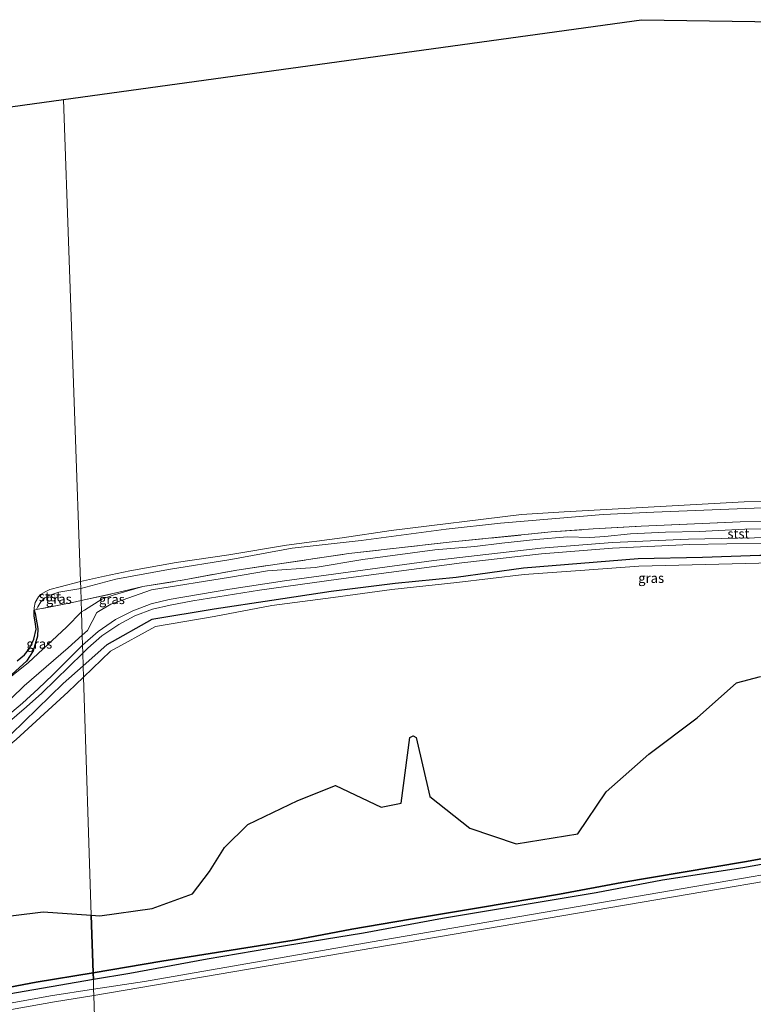
# Model space of a CAD drawing. Units: metres. Extents: x 189998 to 200000, y 574998 to 579515.
# Drawn here: x 194241 to 194433, y 577728 to 577985 of the extents above; entities that cross this region are included whole.
import ezdxf
from ezdxf.enums import TextEntityAlignment as Align

# ---------------------------------------------------------------- set-up
doc = ezdxf.new("R2010")
doc.units = ezdxf.units.M
doc.linetypes.add('IE-TERREINAFSCHEIDING', pattern=[10, 8, -2])
for name, color, linetype in [('B-ME-GW-INSTEEKWATERGANG-L-B1', 10, 'Continuous'), ('B-ME-IE-RIET-GV-B6', 10, 'Continuous'), ('B-ME-KG-KADASTRAAL-OPNAMEDTMGRENS-L-B1', 10, 'Continuous')]:
    doc.layers.add(name, color=color, linetype=linetype)
for name, color, linetype, lineweight in [('B-ME-GW-KRUINLIJN-L-B1', 93, 'Continuous', 18), ('B-ME-GW-TEENLIJN-L-B1', 93, 'Continuous', 18), ('B-ME-IE-GRASLAND-GV-B6', 93, 'Continuous', 18), ('B-ME-IE-HULPGEOMETRIE-L-B1', 53, 'Continuous', 18), ('B-ME-IE-TERREINAFSCHEIDING-RASTERHEKWERK-L-B1', 8, 'IE-TERREINAFSCHEIDING', 18), ('B-ME-OB-BEKLEDING-GV-B6', 253, 'Continuous', 18), ('B-ME-OB-WATERLIJN-L-B1', 133, 'OB-WATERLIJN', 18), ('B-ME-OG-WATER-GV-B6', 153, 'Continuous', 18), ('B-ME-VH-VERH_SOORT-GV-B6', 8, 'Continuous', 18)]:
    doc.layers.add(name, color=color, linetype=linetype, lineweight=lineweight)
doc.styles.add('NLCS-ISO', font='NLCS-ISO.TTF')
doc.linetypes.add('OB-WATERLIJN', pattern='A,10,[32,NLCS.SHX,S=2,R=0,X=0,Y=0],-12', length=22)

msp = doc.modelspace()

# ---------------------------------------------------------------- linework, layer by layer
at = {"layer": 'B-ME-GW-INSTEEKWATERGANG-L-B1'}
for points in [[(194635.725, 577826.573, 0.432), (194620.94, 577829.002, 0.451), (194591.248, 577834.19, 0.462), (194576.047, 577838.251, 0.251), (194560.445, 577840.16, 0.227), (194546.702, 577841.461, 0.226), (194516.301, 577843.009, 0.299), (194500.815, 577844.26, 0.336), (194468.038, 577844.954, 0.531), (194452.085, 577845.118, 0.558), (194434.513, 577845.124, 0.585), (194419.535, 577844.645, 0.569), (194402.73, 577844.3, 0.624), (194372.793, 577841.854, 0.636), (194355.25, 577839.43, 0.541), (194339.37, 577837.837, 0.606), (194322.645, 577835.782, 0.502), (194307.164, 577833.405, 0.36), (194292.082, 577831.107, 0.46), (194275.776, 577828.416, 0.453), (194264.031, 577821.839, 0.388), (194257.9003, 577816.3665, 0.4009)], [(194257.9003, 577816.3665, 0.4009), (194252.666, 577811.694, 0.412), (194239.134, 577798.473, 0.219), (194224.993, 577786.097, 0.081), (194213.762, 577775.85, 0.076), (194201.744, 577766.081, 0.235), (194190.635, 577754.637, 0.312), (194170.838, 577736.085, 0.094)], [(194260.4932, 577736.2346, 0.0111), (194278.428, 577739.242, 0.019), (194312.943, 577744.769, -0.06), (194328.058, 577747.648, 0.014), (194343.317, 577750.259, -0.037), (194361.616, 577753.228, -0.047), (194382.182, 577756.751, -0.045), (194398.508, 577759.756, -0.013), (194430.498, 577765.202, -0.005), (194445.899, 577767.957, 0.043), (194474.863, 577772.869, 0.003), (194490.8, 577775.338, -0.068), (194506.429, 577778.12, -0.051), (194522.238, 577780.721, -0.068), (194553.247, 577786.238, 0.052), (194584.094, 577791.57, 0.005), (194600.183, 577794.053, -0.012), (194633.283, 577799.485, -0.037), (194664.532, 577804.747, -0.02), (194665.115, 577805.798, 0.038), (194665.742, 577807.73, 0.088), (194666.77, 577810.454, 0.101), (194666.382, 577812.146, 0.103), (194663.432, 577815.015, -0.591)], [(194260.4932, 577736.2346, 0.0111), (194245.601, 577733.782, 0.026), (194229.924, 577730.827, -0.075), (194183.872, 577723.158, -0.016), (194178.811, 577721.764, -0.12), (194178.535, 577723.235, 0.047), (194178.556, 577724.622, 0.026), (194179.763, 577726.695, -0.119), (194189.02, 577735.697, 0.042), (194199.624, 577745.823, -0.193), (194207.695, 577750.572, -0.604)]]:
    msp.add_polyline3d(points, dxfattribs=at)
at = {"layer": 'B-ME-GW-KRUINLIJN-L-B1'}
for points in [[(194439.5539, 577852.083, 0.6942), (194430.5921, 577852.0438, 0.6306), (194418.6426, 577851.3668, 0.6897), (194409.8921, 577851.1943, 0.6603), (194400.7698, 577850.7859, 0.6838), (194394.0482, 577850.0986, 0.6347), (194390.1653, 577849.8443, 0.6339), (194384.3248, 577850.0442, 0.5783), (194376.0759, 577849.3062, 0.6225), (194367.1574, 577848.341, 0.5807), (194360.1178, 577847.4674, 0.5945), (194349.6501, 577846.6067, 0.5775), (194330.8664, 577844.0837, 0.5033), (194318.4289, 577842.0438, 0.4877), (194305.9805, 577841.1184, 0.4675), (194296.3524, 577839.4658, 0.4417), (194275.7038, 577836.1552, 0.5099), (194265.1102, 577832.4187, 0.4327), (194261.4564, 577830.2251, 0.3809), (194259, 577825.5539, 0.5884), (194257.6427, 577824.3299, 0.5619)], [(194257.6427, 577824.3299, 0.5619), (194253.9537, 577821.0036, 0.49), (194242.46, 577811.1, 0.4842), (194239.1764, 577807.9468, 0.5258), (194235.5965, 577804.5091, 0.5713), (194218.0717, 577790.5467, 0.2642), (194201.4708, 577776.8156, 0.145), (194176.7239, 577755.2968, 0.3951), (194171.7282, 577748.4761, 0.3299), (194162.9664, 577740.2223, 0.3299), (194153.969, 577732.274, 0.3299)]]:
    msp.add_polyline3d(points, dxfattribs=at)
at = {"layer": 'B-ME-GW-TEENLIJN-L-B1'}
for points in [[(194262.7795, 577833.7248, -0.217), (194265.7388, 577834.7663, -0.1724), (194273.4731, 577837.0117, 0.0308)], [(194262.7795, 577833.7248, -0.217), (194258.2819, 577830.8368, -0.217), (194257.418, 577830.4086, -0.217), (194253.5048, 577826.4637, -0.217), (194243.6176, 577817.2056, -0.217), (194235.4911, 577810.8107, -0.603)]]:
    msp.add_polyline3d(points, dxfattribs=at)
at = {"layer": 'B-ME-IE-GRASLAND-GV-B6'}
for points in [[(194257.3362, 577833.355, -0.2054), (194257.2418, 577836.5612, -0.4603), (194266.3834, 577838.9664, -0.5286), (194280.207, 577841.4576, -0.5527), (194296.4675, 577844.1219, -0.5955), (194312.4682, 577847.0294, -0.616), (194330.4237, 577849.0228, -0.6178), (194352.6291, 577852.003, -0.6123), (194366.8465, 577853.5941, -0.5732), (194393.6116, 577855.8089, -0.6141), (194406.8685, 577856.4639, -0.6402), (194452.6263, 577858.2933, -0.6439)], [(194442.149, 577854.1417, -0.0882), (194429.3792, 577853.8904, -0.1273), (194403.5088, 577852.7918, -0.1589), (194391.0263, 577852.0782, -0.1496), (194380.0667, 577851.2858, -0.1701), (194354.2463, 577848.6911, -0.1701), (194327.2423, 577845.6488, -0.1664), (194297.9905, 577841.3253, -0.1013), (194284.2318, 577838.783, -0.0417), (194273.4731, 577837.0117, 0.0308), (194266.8795, 577835.4783, -0.0845), (194257.3362, 577833.355, -0.2054)], [(194257.418, 577830.4086, -0.217), (194258.2819, 577830.8368, -0.217), (194262.7795, 577833.7248, -0.217), (194265.7388, 577834.7663, -0.1724), (194273.4731, 577837.0117, 0.0308), (194284.2318, 577838.783, -0.0417), (194297.9905, 577841.3253, -0.1013), (194327.2423, 577845.6488, -0.1664), (194354.2463, 577848.6911, -0.1701), (194380.0667, 577851.2858, -0.1701), (194391.0263, 577852.0782, -0.1496), (194403.5088, 577852.7918, -0.1589), (194429.3792, 577853.8904, -0.1273), (194442.149, 577854.1417, -0.0882)], [(194439.5539, 577852.083, 0.6942), (194430.5921, 577852.0438, 0.6306), (194418.6426, 577851.3668, 0.6897), (194409.8921, 577851.1943, 0.6603), (194400.7698, 577850.7859, 0.6838), (194394.0482, 577850.0986, 0.6347), (194390.1653, 577849.8443, 0.6339), (194384.3248, 577850.0442, 0.5783), (194376.0759, 577849.3062, 0.6225), (194367.1574, 577848.341, 0.5807), (194360.1178, 577847.4674, 0.5945), (194349.6501, 577846.6067, 0.5775), (194330.8664, 577844.0837, 0.5033), (194318.4289, 577842.0438, 0.4877), (194305.9805, 577841.1184, 0.4675), (194296.3524, 577839.4658, 0.4417), (194275.7038, 577836.1552, 0.5099), (194265.1102, 577832.4187, 0.4327), (194261.4564, 577830.2251, 0.3809), (194259, 577825.5539, 0.5884), (194257.6427, 577824.3299, 0.5619), (194257.418, 577830.4086, -0.217)], [(194257.7278, 577821.6976, 0.6125), (194257.6427, 577824.3299, 0.5619), (194259, 577825.5539, 0.5884), (194261.4564, 577830.2251, 0.3809), (194265.1102, 577832.4187, 0.4327), (194275.7038, 577836.1552, 0.5099), (194296.3524, 577839.4658, 0.4417), (194305.9805, 577841.1184, 0.4675), (194318.4289, 577842.0438, 0.4877), (194330.8664, 577844.0837, 0.5033), (194349.6501, 577846.6067, 0.5775), (194360.1178, 577847.4674, 0.5945), (194367.1574, 577848.341, 0.5807), (194376.0759, 577849.3062, 0.6225), (194384.3248, 577850.0442, 0.5783), (194390.1653, 577849.8443, 0.6339), (194394.0482, 577850.0986, 0.6347), (194400.7698, 577850.7859, 0.6838), (194409.8921, 577851.1943, 0.6603), (194418.6426, 577851.3668, 0.6897), (194430.5921, 577852.0438, 0.6306), (194439.5539, 577852.083, 0.6942)], [(194454.648, 577850.174, 0.711), (194415.924, 577849.444, 0.758), (194396.039, 577848.504, 0.739), (194377.357, 577847.059, 0.731), (194349.459, 577843.799, 0.721), (194310.453, 577838.501, 0.532), (194296.186, 577836.349, 0.62), (194280.315, 577833.616, 0.655), (194275.676, 577832.553, 0.65), (194270.854, 577830.741, 0.66), (194266.363, 577828.408, 0.657), (194261.816, 577825.326, 0.64), (194257.7278, 577821.6976, 0.6125)], [(194434.513, 577845.124, 0.585), (194419.535, 577844.645, 0.569), (194402.73, 577844.3, 0.624), (194372.793, 577841.854, 0.636), (194355.25, 577839.43, 0.541), (194339.37, 577837.837, 0.606), (194322.645, 577835.782, 0.502), (194307.164, 577833.405, 0.36), (194292.082, 577831.107, 0.46), (194275.776, 577828.416, 0.453), (194264.031, 577821.839, 0.388), (194257.9003, 577816.3665, 0.4009), (194257.7936, 577819.6656, 0.6458), (194259.085, 577820.957, 0.655), (194262.737, 577824.191, 0.67), (194267.171, 577827.135, 0.678), (194271.399, 577829.428, 0.706), (194276.016, 577831.109, 0.705), (194280.572, 577832.213, 0.7), (194286.475, 577833.27, 0.665), (194303.96, 577836.093, 0.64), (194324.521, 577838.987, 0.634), (194356.755, 577843.224, 0.752), (194377.558, 577845.609, 0.738), (194396.097, 577847.092, 0.757), (194416.226, 577847.992, 0.792), (194454.876, 577848.732, 0.745)], [(194257.9955, 577813.4263, -0.6087), (194257.9003, 577816.3665, 0.4009), (194264.031, 577821.839, 0.388), (194275.776, 577828.416, 0.453), (194292.082, 577831.107, 0.46), (194307.164, 577833.405, 0.36), (194322.645, 577835.782, 0.502), (194339.37, 577837.837, 0.606), (194355.25, 577839.43, 0.541), (194372.793, 577841.854, 0.636), (194402.73, 577844.3, 0.624), (194419.535, 577844.645, 0.569), (194434.513, 577845.124, 0.585), (194452.085, 577845.118, 0.558), (194468.038, 577844.954, 0.531), (194500.815, 577844.26, 0.336), (194516.301, 577843.009, 0.299), (194546.702, 577841.461, 0.226), (194560.445, 577840.16, 0.227), (194576.047, 577838.251, 0.251), (194591.248, 577834.19, 0.462), (194620.94, 577829.002, 0.451), (194635.725, 577826.573, 0.432)], [(194634.35, 577824.56, -0.528), (194605.436, 577829.317, -0.515), (194590.582, 577832.09, -0.48), (194576.167, 577835.669, -0.465), (194560.017, 577838.27, -0.47), (194546.607, 577839.241, -0.508), (194530.466, 577839.921, -0.494), (194515.954, 577841.3, -0.462), (194500.413, 577842.497, -0.494), (194483.954, 577843.058, -0.48), (194452.212, 577843.349, -0.425), (194434.212, 577843.111, -0.513), (194402.912, 577842.329, -0.439), (194387.588, 577841.186, -0.473), (194373.017, 577840.181, -0.31), (194355.428, 577838.085, -0.462), (194338.498, 577836.294, -0.367), (194323.129, 577834.221, -0.489), (194307.159, 577832.083, -0.378), (194292.043, 577829.218, -0.489), (194276.75, 577826.594, -0.427), (194264.998, 577820.211, -0.566), (194257.9955, 577813.4263, -0.6087)], [(194257.3362, 577833.355, -0.2054), (194255.0905, 577832.859, -0.2125), (194245.7424, 577831.0182, -0.3245), (194246.0537, 577831.7463, -0.333), (194246.8806, 577833.0197, -0.333), (194247.8953, 577834.0932, -0.333), (194249.2012, 577834.766, -0.4095), (194251.5331, 577835.569, -0.418), (194257.2418, 577836.5612, -0.4603), (194257.3362, 577833.355, -0.2054)], [(194262.7795, 577833.7248, -0.217), (194258.2819, 577830.8368, -0.217), (194257.418, 577830.4086, -0.217), (194257.3362, 577833.355, -0.2054), (194266.8795, 577835.4783, -0.0845), (194273.4731, 577837.0117, 0.0308), (194265.7388, 577834.7663, -0.1724), (194262.7795, 577833.7248, -0.217)], [(194257.418, 577830.4086, -0.217), (194253.5048, 577826.4637, -0.217), (194243.6176, 577817.2056, -0.217), (194235.4911, 577810.8107, -0.603), (194243.0951, 577817.6041, -0.603), (194244.8041, 577820.2319, -0.603), (194245.9777, 577824.0708, -0.603), (194246.0705, 577826.1005, -0.603), (194245.3302, 577830.0336, -0.603), (194245.0941, 577830.8955, -0.603), (194245.7424, 577831.0182, -0.3245), (194255.0905, 577832.859, -0.2125), (194257.3362, 577833.355, -0.2054), (194257.418, 577830.4086, -0.217)], [(194257.418, 577830.4086, -0.217), (194257.6427, 577824.3299, 0.5619), (194253.9537, 577821.0036, 0.49), (194242.46, 577811.1, 0.4842), (194239.1764, 577807.9468, 0.5258), (194235.5965, 577804.5091, 0.5713), (194218.0717, 577790.5467, 0.2642), (194201.4708, 577776.8156, 0.145), (194176.7239, 577755.2968, 0.3951), (194171.7282, 577748.4761, 0.3299), (194162.9664, 577740.2223, 0.3299), (194153.969, 577732.274, 0.3299), (194154.057, 577733.211, 0.195), (194151.986, 577733.13, -0.148), (194146.935, 577729.655, -0.31), (194150.2747, 577733.4278, -0.603), (194168.7973, 577750.4495, -0.603), (194196.2138, 577775.9172, -0.603), (194226.5721, 577802.6356, -0.603), (194235.4911, 577810.8107, -0.603), (194243.6176, 577817.2056, -0.217), (194253.5048, 577826.4637, -0.217), (194257.418, 577830.4086, -0.217)], [(194239.1764, 577807.9468, 0.5258), (194242.46, 577811.1, 0.4842), (194253.9537, 577821.0036, 0.49), (194257.6427, 577824.3299, 0.5619), (194257.7278, 577821.6976, 0.6125)], [(194257.7278, 577821.6976, 0.6125), (194249.968, 577813.97, 0.594), (194246.181, 577810.326, 0.568), (194242.079, 577806.638, 0.537), (194215.789, 577784.535, 0.444)], [(194257.9003, 577816.3665, 0.4009), (194252.666, 577811.694, 0.412), (194239.134, 577798.473, 0.219), (194224.993, 577786.097, 0.081), (194213.762, 577775.85, 0.076), (194201.744, 577766.081, 0.235), (194190.635, 577754.637, 0.312), (194170.838, 577736.085, 0.094), (194168.359, 577738.764, 0.398), (194178.019, 577748.053, 0.52), (194204.521, 577772.616, 0.41), (194216.739, 577783.383, 0.464), (194233.525, 577797.504, 0.493), (194243.062, 577805.637, 0.56), (194247.118, 577809.199, 0.61), (194257.7936, 577819.6656, 0.6458), (194257.9003, 577816.3665, 0.4009)], [(194239.134, 577798.473, 0.219), (194252.666, 577811.694, 0.412), (194257.9003, 577816.3665, 0.4009), (194257.9955, 577813.4263, -0.6087), (194254.001, 577809.556, -0.633), (194240.412, 577797.146, -0.531)]]:
    msp.add_polyline3d(points, dxfattribs=at)
at = {"layer": 'B-ME-IE-HULPGEOMETRIE-L-B1'}
msp.add_polyline3d([(194262.8091, 577664.661, -0.5213), (194260.686, 577730.2776, -0.433), (194260.6319, 577731.949, -0.4333), (194260.5515, 577734.4346, -0.533), (194260.4932, 577736.2346, 0.0111), (194260.0069, 577751.2649, -0.6049), (194257.9955, 577813.4263, -0.6087), (194257.9003, 577816.3665, 0.4009), (194257.7936, 577819.6656, 0.6458), (194257.7278, 577821.6976, 0.6125), (194257.6427, 577824.3299, 0.5619), (194257.418, 577830.4086, -0.217), (194257.3362, 577833.355, -0.2054), (194257.2418, 577836.5612, -0.4603), (194257.1901, 577838.3164, -0.603), (194252.7743, 577964.1772, -0.603)], dxfattribs=at)
at = {"layer": 'B-ME-IE-RIET-GV-B6'}
for points in [[(194245.0941, 577830.8955, -0.603), (194245.3302, 577830.0336, -0.603), (194246.0705, 577826.1005, -0.603), (194245.9777, 577824.0708, -0.603), (194244.8041, 577820.2319, -0.603), (194243.0951, 577817.6041, -0.603), (194235.4911, 577810.8107, -0.603)], [(194240.6549, 577817.6329, -0.603), (194242.6063, 577819.2567, -0.603), (194243.8503, 577820.8721, -0.603), (194244.9999, 577823.3286, -0.603), (194245.5921, 577825.9131, -0.603), (194245.4007, 577827.8144, -0.603), (194245.1298, 577829.3272, -0.603), (194245.0941, 577830.8955, -0.603)], [(194260.4932, 577736.2346, 0.0111), (194260.0069, 577751.2649, -0.6049), (194262.279, 577751.101, -0.616), (194275.921, 577753.034, -0.626), (194286.396, 577756.848, -0.623), (194290.907, 577762.628, -0.58), (194294.779, 577768.971, -0.607), (194300.901, 577774.932, -0.628), (194313.957, 577781.163, -0.601), (194323.789, 577785.114, -0.587), (194335.661, 577779.436, -0.61), (194340.883, 577780.473, -0.593), (194343.196, 577797.611, -0.604), (194343.986, 577798.059, -0.625), (194344.814, 577797.662, -0.608), (194348.385, 577782.245, -0.629), (194358.821, 577773.991, -0.619), (194370.91, 577769.859, -0.627), (194387.013, 577772.483, -0.632), (194394.413, 577783.46, -0.579), (194405.551, 577793.321, -0.595), (194418.195, 577802.733, -0.632), (194428.386, 577811.904, -0.593), (194434.643, 577813.56, -0.592)], [(194642.205, 577799.975, -0.496), (194625.136, 577797.077, -0.528), (194604.23, 577793.405, -0.547), (194584.49, 577790.305, -0.477), (194545.443, 577783.424, -0.521), (194525.75, 577780.31, -0.543), (194505.875, 577776.252, -0.604), (194485.184, 577772.476, -0.604), (194468.612, 577770.262, -0.527), (194449.059, 577767.047, -0.523), (194430.06, 577763.643, -0.529), (194409.147, 577760.415, -0.496), (194391.795, 577757.136, -0.501), (194351.715, 577750.386, -0.54), (194331.102, 577746.602, -0.56), (194310.745, 577743.268, -0.516), (194290.262, 577739.749, -0.551), (194270.068, 577736.081, -0.534), (194260.5515, 577734.4346, -0.533)], [(194633.283, 577799.485, -0.037), (194600.183, 577794.053, -0.012), (194584.094, 577791.57, 0.005), (194553.247, 577786.238, 0.052), (194522.238, 577780.721, -0.068), (194506.429, 577778.12, -0.051), (194490.8, 577775.338, -0.068), (194474.863, 577772.869, 0.003), (194445.899, 577767.957, 0.043), (194430.498, 577765.202, -0.005), (194398.508, 577759.756, -0.013), (194382.182, 577756.751, -0.045), (194361.616, 577753.228, -0.047), (194343.317, 577750.259, -0.037), (194328.058, 577747.648, 0.014), (194312.943, 577744.769, -0.06), (194278.428, 577739.242, 0.019), (194260.4932, 577736.2346, 0.0111)], [(194260.5515, 577734.4346, -0.533), (194260.4932, 577736.2346, 0.0111), (194278.428, 577739.242, 0.019), (194312.943, 577744.769, -0.06), (194328.058, 577747.648, 0.014), (194343.317, 577750.259, -0.037), (194361.616, 577753.228, -0.047), (194382.182, 577756.751, -0.045), (194398.508, 577759.756, -0.013), (194430.498, 577765.202, -0.005), (194445.899, 577767.957, 0.043), (194474.863, 577772.869, 0.003), (194490.8, 577775.338, -0.068), (194506.429, 577778.12, -0.051), (194522.238, 577780.721, -0.068), (194553.247, 577786.238, 0.052), (194584.094, 577791.57, 0.005), (194600.183, 577794.053, -0.012), (194633.283, 577799.485, -0.037)], [(194260.4932, 577736.2346, 0.0111), (194245.601, 577733.782, 0.026), (194229.924, 577730.827, -0.075), (194183.872, 577723.158, -0.016), (194178.811, 577721.764, -0.12), (194178.535, 577723.235, 0.047), (194178.556, 577724.622, 0.026), (194179.763, 577726.695, -0.119), (194189.02, 577735.697, 0.042), (194199.624, 577745.823, -0.193), (194207.695, 577750.572, -0.604), (194218.294, 577749.384, -0.643), (194233.255, 577750.385, -0.602), (194247.483, 577752.168, -0.544), (194260.0069, 577751.2649, -0.6049), (194260.4932, 577736.2346, 0.0111)], [(194260.5515, 577734.4346, -0.533), (194233.903, 577729.875, -0.587), (194218.021, 577727.366, -0.509), (194204.776, 577724.594, -0.6), (194190.948, 577722.412, -0.616), (194179.27, 577720.348, -0.618), (194176.416, 577720.601, -0.612), (194175.68, 577722.981, -0.613), (194177.59, 577725.718, -0.598), (194188.575, 577736.393, -0.576), (194199.121, 577745.961, -0.6), (194201.216, 577747.01, -0.574), (194207.695, 577750.572, -0.604), (194199.624, 577745.823, -0.193), (194189.02, 577735.697, 0.042), (194179.763, 577726.695, -0.119), (194178.556, 577724.622, 0.026), (194178.535, 577723.235, 0.047), (194178.811, 577721.764, -0.12), (194183.872, 577723.158, -0.016), (194229.924, 577730.827, -0.075), (194245.601, 577733.782, 0.026), (194260.4932, 577736.2346, 0.0111), (194260.5515, 577734.4346, -0.533)]]:
    msp.add_polyline3d(points, dxfattribs=at)
at = {"layer": 'B-ME-IE-TERREINAFSCHEIDING-RASTERHEKWERK-L-B1'}
for points in [[(194273.4731, 577837.0117, 0.0308), (194284.2318, 577838.783, -0.0417), (194297.9905, 577841.3253, -0.1013), (194327.2423, 577845.6488, -0.1664), (194354.2463, 577848.6911, -0.1701), (194380.0667, 577851.2858, -0.1701), (194391.0263, 577852.0782, -0.1496), (194403.5088, 577852.7918, -0.1589), (194429.3792, 577853.8904, -0.1273), (194442.149, 577854.1417, -0.0882), (194468.4277, 577854.134, -0.1664), (194480.4138, 577853.9537, -0.1199), (194491.7537, 577853.9362, -0.1068), (194503.4716, 577853.3926, -0.0808), (194528.1501, 577851.7473, -0.0194), (194542.2465, 577850.5767, -0.0603), (194554.8637, 577849.5418, 0.2499)], [(194257.3362, 577833.355, -0.2054), (194266.8795, 577835.4783, -0.0845), (194273.4731, 577837.0117, 0.0308)], [(194257.3362, 577833.355, -0.2054), (194255.0905, 577832.859, -0.2125), (194245.7424, 577831.0182, -0.3245), (194245.0941, 577830.8955, -0.603)]]:
    msp.add_polyline3d(points, dxfattribs=at)
at = {"layer": 'B-ME-KG-KADASTRAAL-OPNAMEDTMGRENS-L-B1'}
for points in [[(194252.7743, 577964.1772, -0.603), (194403.6004, 577984.9914, -0.603), (194574.9931, 577982.4273, -0.3753), (194576.6255, 577982.4029, -0.3339), (194578.2816, 577982.3782, 0.3282), (194620.2102, 577981.7509, 0.6487), (194623.3543, 577981.7039, 0.6874), (194632.5986, 577981.5656, 1.0527)], [(193610.4479, 577737.0276, -0.603), (193752.9849, 577756.3423, -0.603), (193867.218, 577821.6951, -0.603), (194063.8087, 577938.0997, -0.603), (194252.7743, 577964.1772, -0.603)]]:
    msp.add_polyline3d(points, dxfattribs=at)
at = {"layer": 'B-ME-OB-BEKLEDING-GV-B6'}
for points in [[(194257.1901, 577838.3164, -0.603), (194263.4746, 577839.783, -0.603), (194270.0308, 577841.1355, -0.603), (194282.1796, 577843.3173, -0.603), (194295.9294, 577845.3305, -0.603), (194310.9786, 577847.818, -0.603), (194325.4643, 577849.7594, -0.603), (194338.3251, 577851.624, -0.603), (194372.2996, 577855.8155, -0.603), (194383.4274, 577856.5447, -0.603), (194430.392, 577859.1444, -0.603), (194443.7036, 577859.3998, -0.603)], [(194452.6263, 577858.2933, -0.6439), (194406.8685, 577856.4639, -0.6402), (194393.6116, 577855.8089, -0.6141), (194366.8465, 577853.5941, -0.5732), (194352.6291, 577852.003, -0.6123), (194330.4237, 577849.0228, -0.6178), (194312.4682, 577847.0294, -0.616), (194296.4675, 577844.1219, -0.5955), (194280.207, 577841.4576, -0.5527), (194266.3834, 577838.9664, -0.5286), (194257.2418, 577836.5612, -0.4603), (194257.1901, 577838.3164, -0.603)], [(194257.2418, 577836.5612, -0.4603), (194251.5331, 577835.569, -0.418), (194249.2012, 577834.766, -0.4095), (194247.8953, 577834.0932, -0.333), (194246.8806, 577833.0197, -0.333), (194246.0537, 577831.7463, -0.333), (194245.7424, 577831.0182, -0.3245), (194245.0941, 577830.8955, -0.603), (194245.0872, 577831.4662, -0.603), (194245.3395, 577832.9011, -0.603), (194246.2149, 577834.3435, -0.603), (194246.7805, 577834.9399, -0.603), (194248.118, 577835.7815, -0.603), (194249.1562, 577836.2994, -0.603), (194251.9112, 577836.939, -0.603), (194257.1901, 577838.3164, -0.603), (194257.2418, 577836.5612, -0.4603)], [(194705.4459, 577807.5687, -0.422), (194706.967, 577806.936, -0.43), (194706.255, 577806.255, -0.435), (194701.8, 577804.851, -0.405), (194689.95, 577803.32, -0.43), (194675.926, 577800.984, -0.433), (194668.167, 577799.783, -0.428), (194599.0645, 577787.9006, -0.4289), (194260.686, 577730.2776, -0.433), (194260.6319, 577731.949, -0.4333), (194273.888, 577733.9722, -0.4332), (194333.3563, 577744.336, -0.4327), (194534.2239, 577778.7458, -0.4311), (194696.885, 577805.797, -0.436), (194702.863, 577806.86, -0.446), (194705.4459, 577807.5687, -0.422)], [(194170.425, 577714.632, -0.45), (194170.017, 577715.293, -0.41), (194170.57, 577716.121, -0.435), (194180.553, 577718.16, -0.434), (194206.8364, 577722.5048, -0.4338), (194249.3673, 577730.2298, -0.4334), (194260.6319, 577731.949, -0.4333), (194260.686, 577730.2776, -0.433), (194250.443, 577728.6406, -0.4331), (194208.8142, 577721.258, -0.4336), (194180.288, 577716.474, -0.434), (194171.182, 577714.627, -0.406), (194170.425, 577714.632, -0.45)]]:
    msp.add_polyline3d(points, dxfattribs=at)
at = {"layer": 'B-ME-OB-WATERLIJN-L-B1'}
for points in [[(194257.1901, 577838.3164, -0.603), (194263.4746, 577839.783, -0.603), (194270.0308, 577841.1355, -0.603), (194282.1796, 577843.3173, -0.603), (194295.9294, 577845.3305, -0.603), (194310.9786, 577847.818, -0.603), (194325.4643, 577849.7594, -0.603), (194338.3251, 577851.624, -0.603), (194372.2996, 577855.8155, -0.603), (194383.4274, 577856.5447, -0.603), (194430.392, 577859.1444, -0.603), (194443.7036, 577859.3998, -0.603)], [(194245.0941, 577830.8955, -0.603), (194245.0872, 577831.4662, -0.603), (194245.3395, 577832.9011, -0.603), (194246.2149, 577834.3435, -0.603), (194246.7805, 577834.9399, -0.603), (194248.118, 577835.7815, -0.603), (194249.1562, 577836.2994, -0.603)], [(194249.1562, 577836.2994, -0.603), (194251.9112, 577836.939, -0.603), (194257.1901, 577838.3164, -0.603)], [(194245.0941, 577830.8955, -0.603), (194245.3302, 577830.0336, -0.603), (194246.0705, 577826.1005, -0.603), (194245.9777, 577824.0708, -0.603), (194244.8041, 577820.2319, -0.603), (194243.0951, 577817.6041, -0.603), (194235.4911, 577810.8107, -0.603), (194226.5721, 577802.6356, -0.603), (194196.2138, 577775.9172, -0.603), (194168.7973, 577750.4495, -0.603), (194150.2747, 577733.4278, -0.603), (194146.935, 577729.655, -0.31), (194139.554, 577723.152, -0.42), (194132.28, 577713.804, -0.422), (194132.532, 577711.27, -0.433), (194134.685, 577709.537, -0.429), (194141.491, 577709.624, -0.442), (194151.138, 577711.185, -0.415), (194170.425, 577714.632, -0.45), (194171.182, 577714.627, -0.406), (194180.288, 577716.474, -0.434), (194208.8142, 577721.258, -0.4336), (194250.443, 577728.6406, -0.4331), (194260.686, 577730.2776, -0.433)], [(194668.167, 577799.783, -0.428), (194599.0645, 577787.9006, -0.4289), (194260.686, 577730.2776, -0.433)]]:
    msp.add_polyline3d(points, dxfattribs=at)
at = {"layer": 'B-ME-OG-WATER-GV-B6'}
for points in [[(194257.1901, 577838.3164, -0.603), (194252.7743, 577964.1772, -0.603), (194403.6004, 577984.9914, -0.603), (194574.9931, 577982.4273, -0.3753)], [(194063.8087, 577938.0997, -0.603), (194252.7743, 577964.1772, -0.603), (194257.1901, 577838.3164, -0.603), (194251.9112, 577836.939, -0.603), (194249.1562, 577836.2994, -0.603), (194248.118, 577835.7815, -0.603), (194246.7805, 577834.9399, -0.603), (194246.2149, 577834.3435, -0.603), (194245.3395, 577832.9011, -0.603), (194245.0872, 577831.4662, -0.603), (194245.0941, 577830.8955, -0.603), (194245.1298, 577829.3272, -0.603), (194245.4007, 577827.8144, -0.603), (194245.5921, 577825.9131, -0.603), (194244.9999, 577823.3286, -0.603), (194243.8503, 577820.8721, -0.603), (194242.6063, 577819.2567, -0.603), (194240.6549, 577817.6329, -0.603)], [(194443.7036, 577859.3998, -0.603), (194430.392, 577859.1444, -0.603), (194383.4274, 577856.5447, -0.603), (194372.2996, 577855.8155, -0.603), (194338.3251, 577851.624, -0.603), (194325.4643, 577849.7594, -0.603), (194310.9786, 577847.818, -0.603), (194295.9294, 577845.3305, -0.603), (194282.1796, 577843.3173, -0.603), (194270.0308, 577841.1355, -0.603), (194263.4746, 577839.783, -0.603), (194257.1901, 577838.3164, -0.603)], [(194257.9955, 577813.4263, -0.6087), (194264.998, 577820.211, -0.566), (194276.75, 577826.594, -0.427), (194292.043, 577829.218, -0.489), (194307.159, 577832.083, -0.378), (194323.129, 577834.221, -0.489), (194338.498, 577836.294, -0.367), (194355.428, 577838.085, -0.462), (194373.017, 577840.181, -0.31), (194387.588, 577841.186, -0.473), (194402.912, 577842.329, -0.439), (194434.212, 577843.111, -0.513), (194452.212, 577843.349, -0.425), (194483.954, 577843.058, -0.48), (194500.413, 577842.497, -0.494), (194515.954, 577841.3, -0.462), (194530.466, 577839.921, -0.494), (194546.607, 577839.241, -0.508), (194560.017, 577838.27, -0.47), (194576.167, 577835.669, -0.465), (194590.582, 577832.09, -0.48), (194605.436, 577829.317, -0.515), (194634.35, 577824.56, -0.528)], [(194150.121, 577715.478, -0.44), (194162.005, 577726.695, -0.429), (194170.447, 577733.813, -0.43), (194192.082, 577752.741, -0.493), (194202.929, 577764.133, -0.512), (194214.964, 577774.783, -0.581), (194225.783, 577785.093, -0.544), (194240.412, 577797.146, -0.531), (194254.001, 577809.556, -0.633), (194257.9955, 577813.4263, -0.6087), (194260.0069, 577751.2649, -0.6049), (194247.483, 577752.168, -0.544), (194233.255, 577750.385, -0.602), (194218.294, 577749.384, -0.643), (194207.695, 577750.572, -0.604), (194201.216, 577747.01, -0.574), (194199.121, 577745.961, -0.6), (194188.575, 577736.393, -0.576), (194177.59, 577725.718, -0.598), (194175.68, 577722.981, -0.613), (194176.416, 577720.601, -0.612), (194150.121, 577715.478, -0.44)], [(194434.643, 577813.56, -0.592), (194428.386, 577811.904, -0.593), (194418.195, 577802.733, -0.632), (194405.551, 577793.321, -0.595), (194394.413, 577783.46, -0.579), (194387.013, 577772.483, -0.632), (194370.91, 577769.859, -0.627), (194358.821, 577773.991, -0.619), (194348.385, 577782.245, -0.629), (194344.814, 577797.662, -0.608), (194343.986, 577798.059, -0.625), (194343.196, 577797.611, -0.604), (194340.883, 577780.473, -0.593), (194335.661, 577779.436, -0.61), (194323.789, 577785.114, -0.587), (194313.957, 577781.163, -0.601), (194300.901, 577774.932, -0.628), (194294.779, 577768.971, -0.607), (194290.907, 577762.628, -0.58), (194286.396, 577756.848, -0.623), (194275.921, 577753.034, -0.626), (194262.279, 577751.101, -0.616), (194260.0069, 577751.2649, -0.6049), (194257.9955, 577813.4263, -0.6087)], [(194696.885, 577805.797, -0.436), (194534.2239, 577778.7458, -0.4311), (194333.3563, 577744.336, -0.4327), (194273.888, 577733.9722, -0.4332), (194260.6319, 577731.949, -0.4333), (194260.5515, 577734.4346, -0.533), (194270.068, 577736.081, -0.534), (194290.262, 577739.749, -0.551), (194310.745, 577743.268, -0.516), (194331.102, 577746.602, -0.56), (194351.715, 577750.386, -0.54), (194391.795, 577757.136, -0.501), (194409.147, 577760.415, -0.496), (194430.06, 577763.643, -0.529), (194449.059, 577767.047, -0.523), (194468.612, 577770.262, -0.527), (194485.184, 577772.476, -0.604), (194505.875, 577776.252, -0.604), (194525.75, 577780.31, -0.543), (194545.443, 577783.424, -0.521), (194584.49, 577790.305, -0.477), (194604.23, 577793.405, -0.547), (194625.136, 577797.077, -0.528), (194642.205, 577799.975, -0.496)], [(194659.369, 577732.6639, -0.4449), (194575.9788, 577717.8867, -0.5512), (194471.888, 577700.4817, -0.4675), (194375.1767, 577684.176, -0.5092), (194326.3934, 577675.8109, -0.5166), (194274.799, 577666.6315, -0.4808), (194262.8091, 577664.661, -0.5213), (194260.686, 577730.2776, -0.433), (194599.0645, 577787.9006, -0.4289), (194668.167, 577799.783, -0.428)], [(194150.121, 577715.478, -0.44), (194176.416, 577720.601, -0.612), (194179.27, 577720.348, -0.618), (194190.948, 577722.412, -0.616), (194204.776, 577724.594, -0.6), (194218.021, 577727.366, -0.509), (194233.903, 577729.875, -0.587), (194260.5515, 577734.4346, -0.533), (194260.6319, 577731.949, -0.4333), (194249.3673, 577730.2298, -0.4334), (194206.8364, 577722.5048, -0.4338), (194180.553, 577718.16, -0.434), (194170.57, 577716.121, -0.435), (194170.017, 577715.293, -0.41), (194170.425, 577714.632, -0.45), (194151.138, 577711.185, -0.415), (194151.912, 577711.754, -0.428), (194151.355, 577712.449, -0.441), (194150.121, 577715.478, -0.44)], [(194170.425, 577714.632, -0.45), (194171.182, 577714.627, -0.406), (194180.288, 577716.474, -0.434), (194208.8142, 577721.258, -0.4336), (194250.443, 577728.6406, -0.4331), (194260.686, 577730.2776, -0.433), (194262.8091, 577664.661, -0.5213), (194226.5942, 577658.5215, -0.5763), (194154.8322, 577646.4034, -0.5463), (194079.628, 577633.0269, -0.5583), (194054.19, 577628.9944, -0.4713), (194039.077, 577626.7827, -0.4802), (193825.924, 577599.3636, -0.603), (193708.0982, 577572.0281, -0.603), (193673.9549, 577629.72, -0.6275), (193705.7438, 577638.354, -0.6275), (194082.4069, 577697.6757, -0.6275), (194141.491, 577709.624, -0.442), (194151.138, 577711.185, -0.415), (194170.425, 577714.632, -0.45)]]:
    msp.add_polyline3d(points, dxfattribs=at)
at = {"layer": 'B-ME-VH-VERH_SOORT-GV-B6'}
for points in [[(194257.7278, 577821.6976, 0.6125), (194261.816, 577825.326, 0.64), (194266.363, 577828.408, 0.657), (194270.854, 577830.741, 0.66), (194275.676, 577832.553, 0.65), (194280.315, 577833.616, 0.655), (194296.186, 577836.349, 0.62), (194310.453, 577838.501, 0.532), (194349.459, 577843.799, 0.721), (194377.357, 577847.059, 0.731), (194396.039, 577848.504, 0.739), (194415.924, 577849.444, 0.758), (194454.648, 577850.174, 0.711)], [(194454.876, 577848.732, 0.745), (194416.226, 577847.992, 0.792), (194396.097, 577847.092, 0.757), (194377.558, 577845.609, 0.738), (194356.755, 577843.224, 0.752), (194324.521, 577838.987, 0.634), (194303.96, 577836.093, 0.64), (194286.475, 577833.27, 0.665), (194280.572, 577832.213, 0.7), (194276.016, 577831.109, 0.705), (194271.399, 577829.428, 0.706), (194267.171, 577827.135, 0.678), (194262.737, 577824.191, 0.67), (194259.085, 577820.957, 0.655), (194257.7936, 577819.6656, 0.6458), (194257.7278, 577821.6976, 0.6125)], [(194257.7278, 577821.6976, 0.6125), (194257.7936, 577819.6656, 0.6458), (194247.118, 577809.199, 0.61), (194243.062, 577805.637, 0.56), (194233.525, 577797.504, 0.493), (194216.739, 577783.383, 0.464), (194204.521, 577772.616, 0.41), (194178.019, 577748.053, 0.52), (194168.359, 577738.764, 0.398), (194170.838, 577736.085, 0.094), (194169.667, 577735.156, 0.051), (194167.365, 577737.689, 0.364), (194166.275, 577738.822, 0.351), (194177.041, 577749.135, 0.496), (194203.554, 577773.69, 0.367), (194215.789, 577784.535, 0.444), (194242.079, 577806.638, 0.537), (194246.181, 577810.326, 0.568), (194249.968, 577813.97, 0.594), (194257.7278, 577821.6976, 0.6125)]]:
    msp.add_polyline3d(points, dxfattribs=at)

# ---------------------------------------------------------------- texts
at = {"layer": 'B-ME-IE-GRASLAND-GV-B6', "ltscale": 0.2, "style": 'NLCS-ISO'}
for p in [(194406.1408, 577839.2358), (194251.5393, 577833.7897), (194265.4046, 577833.7101), (194246.4545, 577822.0828)]:
    msp.add_text('gras', height=2.5, dxfattribs=at).set_placement(p, align=Align.MIDDLE_CENTER)
at = {"layer": 'B-ME-OB-BEKLEDING-GV-B6', "ltscale": 0.2, "style": 'NLCS-ISO'}
for p in [(194428.9261, 577850.8134), (194249.2166, 577834.4245)]:
    msp.add_text('stst', height=2.5, dxfattribs=at).set_placement(p, align=Align.MIDDLE_CENTER)

doc.saveas('drawing.dxf')
